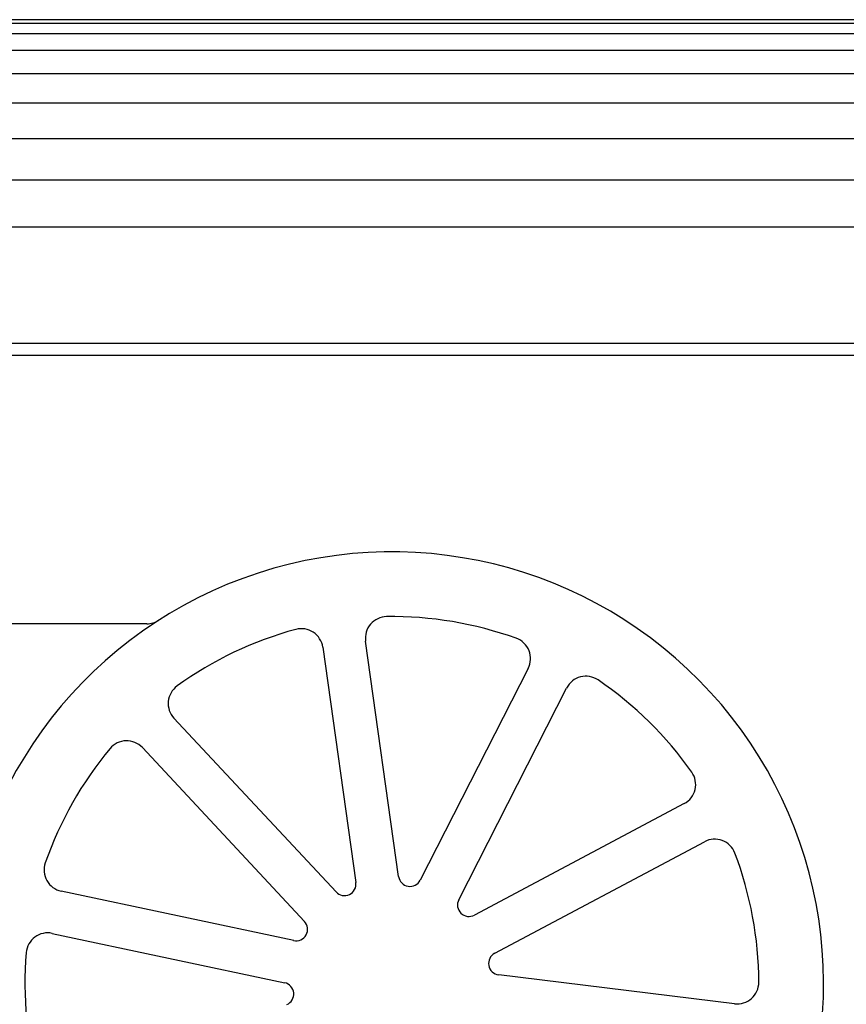
# Model space of a CAD drawing. Units: millimetres. Extents: x 283 to 18083, y 205 to 17801.
# Drawn here: x 8398 to 8973, y 13243 to 13927 of the extents above; entities that cross this region are included whole.
import ezdxf

# ---------------------------------------------------------------- set-up
doc = ezdxf.new("R2010")
doc.units = ezdxf.units.MM
doc.layers.add('Widoczne (ISO)', color=7, linetype='Continuous')

msp = doc.modelspace()

# ---------------------------------------------------------------- linework, layer by layer
at = {"layer": 'Widoczne (ISO)'}
for p, q in [((9500.799, 13927.386), (8112.84, 13927.386)), ((9499.631, 13924.794), (8114.009, 13924.794)), ((9496.452, 13917.624), (8117.187, 13917.624)), ((9491.266, 13905.941), (8122.374, 13905.941)), ((9484.053, 13889.813), (8129.586, 13889.813)), ((9474.789, 13869.334), (8138.851, 13869.334)), ((9463.439, 13844.623), (8150.2, 13844.623)), ((9449.963, 13815.824), (8163.677, 13815.824)), ((9433.437, 13783.129), (8180.203, 13783.129)), ((9315.089, 13702.328), (8298.551, 13702.328)), ((8354.82, 13694.156), (9258.82, 13694.156)), ((8486.526, 13507.494), (8301.67, 13507.494)), ((8608.826, 13491.207), (8631.814, 13327.643)), ((8661.522, 13331.818), (8638.534, 13495.382)), ((8751.558, 13476.468), (8676.572, 13329.3)), ((8703.302, 13315.68), (8778.288, 13462.848)), ((8618.041, 13321.074), (8505.394, 13441.872)), ((8483.454, 13421.412), (8596.1, 13300.614)), ((8860.023, 13382.527), (8714.186, 13304.984)), ((8728.27, 13278.496), (8874.107, 13356.039)), ((8588.586, 13287.333), (8427.024, 13321.673)), ((8420.787, 13292.329), (8582.349, 13257.988)), ((8894.991, 13243.363), (8731.051, 13263.492))]:
    msp.add_line(p, q, dxfattribs=at)
for centre, radius, start, end in [((8656.82, 13257.494), 300, 336.793134, 180.159104), ((8486.526, 13522.494), 15, 270, 302.725544), ((8653.388, 13497.469), 15, 90.819244, 188), ((8656.82, 13257.494), 255, 70.180756, 90.819244), ((8656.82, 13257.494), 255, 105.180756, 125.819244), ((8593.972, 13489.119), 15, 8, 105.180756), ((8738.193, 13483.278), 15, 333, 70.180756), ((8791.653, 13456.038), 15, 55.819244, 153), ((8516.365, 13452.102), 15, 125.819244, 223), ((8656.82, 13257.494), 255, 35.180756, 55.819244), ((8472.483, 13411.182), 15, 43, 140.180756), ((8656.82, 13257.494), 255, 140.180756, 160.819244), ((8852.981, 13395.772), 15, 298, 35.180756), ((8881.149, 13342.795), 15, 20.819244, 118), ((8656.82, 13257.494), 255, 0.180756, 20.819244), ((8430.143, 13336.346), 15, 160.819244, 258), ((8623.891, 13326.53), 8, 223, 8), ((8669.444, 13332.932), 8, 188, 333), ((8710.43, 13312.048), 8, 153, 298), ((8590.249, 13295.158), 8, 258, 43), ((8417.668, 13277.657), 15, 78, 175.180756), ((8656.82, 13257.494), 255, 175.180756, 195.819244), ((8732.026, 13271.432), 8, 118, 263), ((8580.685, 13250.163), 8, 293, 78), ((8896.819, 13258.251), 15, 263, 0.180756)]:
    msp.add_arc(centre, radius, start, end, dxfattribs=at)

doc.saveas('drawing.dxf')
